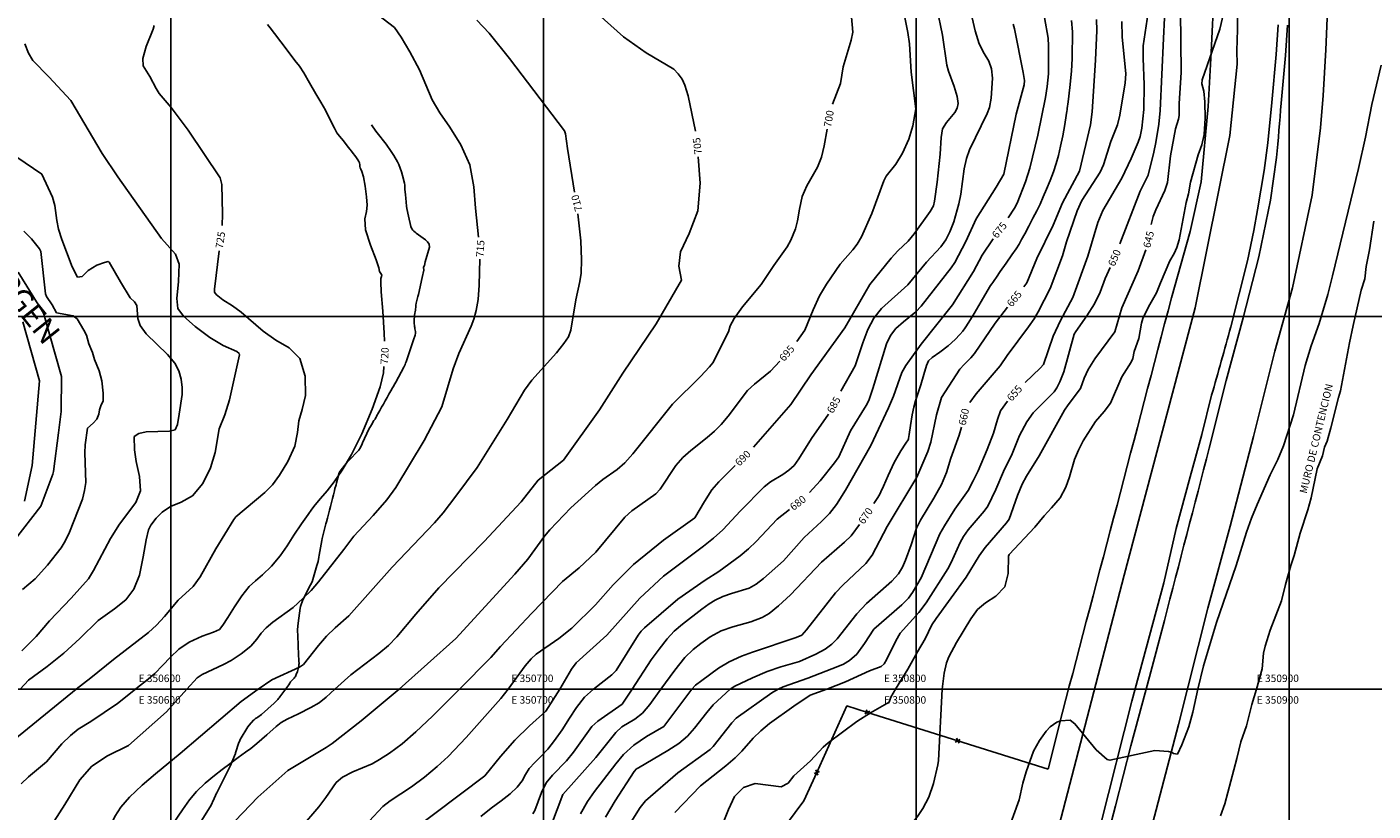
# Model space of a CAD drawing. Extents: x 350179 to 359015, y 6301996 to 6311066.
# Drawn here: x 350561 to 350923, y 6302667 to 6302878 of the extents above; entities that cross this region are included whole.
import ezdxf

# ---------------------------------------------------------------- set-up
doc = ezdxf.new("R2010")
doc.units = 0
doc.header["$LTSCALE"] = 25.4
doc.header["$MEASUREMENT"] = 0
doc.linetypes.add('LINEFONT---', pattern=[99.005, 99, -0.005])
doc.layers.get('0').update_dxf_attribs({"linetype": 'CONTINUOUS'})
for name, color, linetype in [('CAM-PAVI', 22, 'CONTINUOUS'), ('CERCO', 7, 'CONTINUOUS'), ('COOR-UTM', 255, 'CONTINUOUS'), ('CURVA-INDICE', 34, 'CONTINUOUS'), ('DIV-PREDIAL', 8, 'CONTINUOUS'), ('HUELLA', 7, 'CONTINUOUS'), ('TEXTO-CURVAS', 7, 'CONTINUOUS'), ('TEXTO_CALLES', 7, 'CONTINUOUS'), ('TEXTO_TOPONIMO', 1, 'CONTINUOUS')]:
    doc.layers.add(name, color=color, linetype=linetype)
doc.styles.add('ROMAN', font='romand.shx')
doc.styles.get("Standard").update_dxf_attribs({"font": 'ARIAL.TTF'})

# ---------------------------------------------------------------- blocks, each defined once
blk = doc.blocks.new('$FENCE')
at = {"color": 0}
for p, q in [((-0.5, 0), (0.5, 0)), ((0, 0.5), (0, -0.5))]:
    blk.add_line(p, q, dxfattribs=at)
blk.add_attdef('$FENCE-TAG', (0, 0), '', height=0.0333, dxfattribs=at)

msp = doc.modelspace()

# ---------------------------------------------------------------- linework, layer by layer
at = {"layer": 'CAM-PAVI'}
for points in [[(350879.23, 6303098.21), (350882.19, 6303079.94), (350886.05, 6303056.56), (350890.66, 6303029.25), (350895, 6303001.88), (350900.54, 6302968.19), (350904.95, 6302942.34), (350907.2, 6302927.23), (350908.26, 6302919.62), (350909.19, 6302910.35), (350909.77, 6302901.18, 0.001187), (350910.35, 6302882.21), (350909.85, 6302871.57), (350909.13, 6302859.35), (350908.43, 6302850.66), (350906.19, 6302832.58), (350900.97, 6302807.65), (350896.23, 6302790.72), (350890.44, 6302767.84), (350884.23, 6302743.74), (350878.24, 6302721.74), (350870.33, 6302690.55), (350859.4, 6302648.8)], [(350899.62, 6302878.18), (350899.02, 6302870.07), (350897.9, 6302857.24, -0.001705), (350896.69, 6302842.63), (350895.03, 6302831.18), (350891.88, 6302815.99), (350887.66, 6302799.61), (350883.11, 6302782.83), (350878.62, 6302764.65, 0.000905), (350866.56, 6302718.4), (350862.55, 6302703.28), (350857.54, 6302684.78), (350853.49, 6302668.7), (350840.19, 6302617.78)], [(350849.48, 6302663.81), (350857.87, 6302696.78), (350866.4, 6302728.55), (350869.75, 6302743.07), (350873.48, 6302757), (350876.63, 6302768.37), (350879.24, 6302778.85, 0.002633), (350884.38, 6302797.22), (350888.86, 6302814.91), (350890.53, 6302823.06), (350891.57, 6302828.6), (350893.34, 6302839.17), (350894.31, 6302846.65), (350895.4, 6302857.46), (350896.53, 6302870.28), (350897.13, 6302878.31)]]:
    msp.add_lwpolyline(points, format="xyb", dxfattribs=at)
for points in [[(350837.06, 6302658.67), (350855.74, 6302730.62), (350874.86, 6302802.37), (350884.09, 6302848.58), (350886.06, 6302867.7), (350885.96, 6302871.27), (350886.15, 6302877.06), (350886.16, 6302884.09)], [(350559.09, 6302811.89), (350565.6, 6302801.37), (350565.94, 6302800.62), (350570.71, 6302783.88), (350570.6, 6302774.52), (350569.9, 6302768.82), (350568.53, 6302758.38), (350568.36, 6302757.7), (350565.1, 6302749.12), (350550.87, 6302730.83)], [(350560.28, 6302798.57), (350564.79, 6302782.74), (350562.81, 6302760.03), (350560.72, 6302750.42)]]:
    msp.add_lwpolyline(points, dxfattribs=at)
at = {"layer": 'CERCO'}
msp.add_lwpolyline([(350762.89, 6302660.59), (350769.86, 6302670.06), (350773.28, 6302677.59), (350781.38, 6302695.48), (350786.88, 6302693.76), (350811.12, 6302686.16), (350835.35, 6302678.56)], dxfattribs=at)
at = {"layer": 'COOR-UTM', "linetype": 'Continuous'}
for points in [[(350600, 6303400, 0), (350600, 6302700, 0)], [(350700, 6303400, 0), (350700, 6302700, 0)], [(350800, 6303400, 0), (350800, 6302700, 0)], [(350900, 6303400, 0), (350900, 6302700, 0)], [(350200, 6302800, 0), (351200, 6302800, 0)], [(350600, 6302701.5, 0), (350600, 6302699.5, 0)], [(350700, 6302701.5, 0), (350700, 6302699.5, 0)], [(350800, 6302701.5, 0), (350800, 6302699.5, 0)], [(350900, 6302701.5, 0), (350900, 6302699.5, 0)], [(350200, 6302700, 0), (351200, 6302700, 0)], [(350200, 6302700, 0), (351200, 6302700, 0)], [(350600, 6302698.5, 0), (350600, 6302700.5, 0)], [(350600, 6302700, 0), (350600, 6302000, 0)], [(350700, 6302698.5, 0), (350700, 6302700.5, 0)], [(350700, 6302700, 0), (350700, 6302000, 0)], [(350800, 6302698.5, 0), (350800, 6302700.5, 0)], [(350800, 6302700, 0), (350800, 6302000, 0)], [(350900, 6302698.5, 0), (350900, 6302700.5, 0)], [(350900, 6302700, 0), (350900, 6302000, 0)]]:
    msp.add_polyline3d(points, dxfattribs=at)
at = {"layer": 'CURVA-INDICE', "linetype": 'LINEFONT---'}
for points in [[(350824.61, 6302826.44, 675), (350826.34, 6302829.06, 675), (350827.05, 6302830.45, 675), (350829.3, 6302836.12, 675), (350830.49, 6302839.82, 675), (350832.59, 6302848.64, 675), (350834.67, 6302858.79, 675), (350835.15, 6302861.75, 675), (350835.47, 6302865.16, 675), (350835.5, 6302872.61, 675), (350835.35, 6302874.65, 675), (350832.47, 6302890.95, 675)], [(350682.52, 6302821.26, 715), (350681.71, 6302829.09, 715), (350681.27, 6302834.82, 715), (350680.2, 6302840.66, 715), (350677.84, 6302846.09, 715), (350674.88, 6302850.8, 715), (350672.21, 6302854.65, 715), (350670.11, 6302858.14, 715), (350666.74, 6302866.2, 715), (350664.15, 6302871.05, 715), (350661.78, 6302875, 715), (350659.97, 6302877.57, 715), (350654.26, 6302881.91, 715)], [(350740.78, 6302849.7, 705), (350738.79, 6302859.2, 705), (350737.95, 6302862.07, 705), (350737.16, 6302863.7, 705), (350736.16, 6302865.13, 705), (350734.93, 6302866.36, 705), (350727.57, 6302870.77, 705), (350721.48, 6302875.08, 705), (350714.63, 6302881.12, 705)], [(350756.36, 6302764.94, 690), (350766.38, 6302776.42, 690), (350771.71, 6302784.33, 690), (350780.82, 6302797, 690), (350787.5, 6302808.57, 690), (350793.25, 6302815.67, 690), (350795.09, 6302817.64, 690), (350797.82, 6302820.25, 690), (350799.44, 6302822.18, 690), (350803.7, 6302828.21, 690), (350804.61, 6302829.73, 690), (350804.89, 6302830.96, 690), (350805.58, 6302836.05, 690), (350806.39, 6302843.52, 690), (350806.65, 6302848.08, 690), (350807.05, 6302850.32, 690), (350808.09, 6302852.08, 690), (350810.33, 6302854.76, 690), (350810.95, 6302855.94, 690), (350811.2, 6302857.18, 690), (350810.96, 6302859.02, 690), (350810.2, 6302861.73, 690), (350808.68, 6302865.81, 690), (350808.22, 6302867.49, 690), (350807.05, 6302875.52, 690), (350805.48, 6302882.85, 690)], [(350796.51, 6302882.5, 695), (350797.76, 6302876.18, 695), (350798.15, 6302873.18, 695), (350798.67, 6302865.58, 695), (350799.88, 6302855.69, 695), (350799.11, 6302851.21, 695), (350797.99, 6302847.63, 695), (350796.34, 6302843.84, 695), (350794.51, 6302840.92, 695), (350791.93, 6302837.64, 695), (350791.26, 6302836.43, 695), (350788.06, 6302827.62, 695), (350785.33, 6302821.4, 695), (350784.11, 6302819.41, 695), (350782.97, 6302817.9, 695), (350779.56, 6302814.03, 695), (350775.9, 6302808.69, 695), (350774.05, 6302805.59, 695), (350772.34, 6302801.82, 695), (350770.11, 6302796.32, 695), (350767.92, 6302793.3, 695)], [(350777.51, 6302856.95, 700), (350779.66, 6302862.49, 700), (350780.37, 6302866.99, 700), (350782.53, 6302874.15, 700), (350782.97, 6302876.29, 700), (350782.53, 6302881.43, 700)], [(350779.76, 6302779.94, 685), (350783.59, 6302786.8, 685), (350785.62, 6302792.96, 685), (350787.02, 6302796.52, 685), (350788.62, 6302799.52, 685), (350790.7, 6302802.12, 685), (350797.75, 6302808.47, 685), (350802.76, 6302814.6, 685), (350806.63, 6302818.69, 685), (350807.97, 6302820.53, 685), (350809.02, 6302822.69, 685), (350810.04, 6302825.43, 685), (350811.45, 6302830.24, 685), (350811.97, 6302832.83, 685), (350812.83, 6302839.67, 685), (350813.51, 6302842.44, 685), (350814.29, 6302844.69, 685), (350818.99, 6302854.48, 685), (350819.64, 6302856.12, 685), (350820.08, 6302858.57, 685), (350820.44, 6302863.95, 685), (350820.2, 6302866.43, 685), (350819.45, 6302868.53, 685), (350818.19, 6302870.6, 685), (350816.83, 6302873.21, 685), (350815.8, 6302876.65, 685), (350814.71, 6302881.32, 685)], [(350806.93, 6302700, 640), (350807.48, 6302704.28, 640), (350808.11, 6302707.03, 640), (350808.73, 6302708.67, 640), (350810.77, 6302712.54, 640), (350814.64, 6302718.88, 640), (350816.46, 6302721.34, 640), (350818.55, 6302723.17, 640), (350821.34, 6302724.95, 640), (350823.72, 6302727.43, 640), (350824.65, 6302730.99, 640), (350824.78, 6302735.72, 640), (350824.91, 6302736.11, 640), (350831.8, 6302743.42, 640), (350834.27, 6302746.53, 640), (350836.32, 6302748.62, 640), (350838.59, 6302751.3, 640), (350840.16, 6302754.18, 640), (350841.11, 6302756.93, 640), (350842.49, 6302761.64, 640), (350843.51, 6302764.12, 640), (350844.78, 6302766.61, 640), (350848.05, 6302771.78, 640), (350850.43, 6302774.49, 640), (350852.09, 6302776.74, 640), (350855.13, 6302783.77, 640), (350857.67, 6302787.7, 640), (350858.08, 6302788.73, 640), (350858.44, 6302790.6, 640), (350859.67, 6302794.11, 640), (350860.43, 6302798.24, 640), (350860.81, 6302799.42, 640), (350862.31, 6302802.59, 640), (350864.47, 6302806.34, 640), (350865.49, 6302809.06, 640), (350868.03, 6302814.97, 640), (350869.23, 6302816.89, 640), (350869.93, 6302818.5, 640), (350870.55, 6302820.61, 640), (350872.41, 6302830.55, 640), (350873.04, 6302832.94, 640), (350873.6, 6302836.09, 640), (350875.65, 6302843.41, 640), (350876.62, 6302846.03, 640), (350877.27, 6302848.86, 640), (350877.55, 6302853.2, 640), (350877.46, 6302857.62, 640), (350877.11, 6302860.43, 640), (350876.59, 6302862.48, 640), (350876.67, 6302863.53, 640), (350881.4, 6302877.14, 640), (350882.39, 6302881.31, 640)], [(350829.2, 6302782.29, 655), (350833.28, 6302786.13, 655), (350834.13, 6302787.14, 655), (350836.71, 6302794.69, 655), (350838.72, 6302798.94, 655), (350842.04, 6302805.11, 655), (350846, 6302816.21, 655), (350848.68, 6302825.24, 655), (350850.09, 6302828.42, 655), (350855.13, 6302837.09, 655), (350857.66, 6302842.38, 655), (350859.54, 6302846.76, 655), (350860.03, 6302848.3, 655), (350860.5, 6302850.54, 655), (350861.06, 6302855.58, 655), (350861.15, 6302862.21, 655), (350860.86, 6302869.31, 655), (350860.89, 6302872.67, 655), (350862.19, 6302881.57, 655)], [(350863.04, 6302824.66, 645), (350863.59, 6302826.81, 645), (350864.26, 6302828.61, 645), (350866.69, 6302833.83, 645), (350867.37, 6302835.99, 645), (350868.19, 6302843.16, 645), (350869.52, 6302850.37, 645), (350870.37, 6302852.97, 645), (350870.52, 6302853.95, 645), (350870.54, 6302857.16, 645), (350871.06, 6302865.48, 645), (350870.89, 6302882.04, 645)], [(350613.75, 6302824.38, 725), (350613.9, 6302827.44, 725), (350613.65, 6302835.41, 725), (350613.23, 6302837.22, 725), (350604.7, 6302850.01, 725), (350600.11, 6302856.06, 725), (350596.89, 6302859.84, 725), (350596.05, 6302861.15, 725), (350594.39, 6302864.43, 725), (350592.62, 6302867.26, 725), (350592.45, 6302869.21, 725), (350593.41, 6302872.44, 725), (350595.31, 6302877.14, 725), (350595.5, 6302878.06, 725)], [(350657.29, 6302793.34, 720), (350657.24, 6302795.57, 720), (350656.86, 6302801.42, 720), (350656.47, 6302806.58, 720), (350656.32, 6302809.24, 720), (350656.39, 6302810.2, 720), (350656.55, 6302810.71, 720), (350656.59, 6302811.12, 720), (350656.34, 6302811.54, 720), (350656.03, 6302812.1, 720), (350655.79, 6302813.05, 720), (350655.08, 6302815.24, 720), (350653.54, 6302819.14, 720), (350652.21, 6302823.29, 720), (350652.05, 6302826.19, 720), (350652.47, 6302828.15, 720), (350652.66, 6302829.92, 720), (350652.53, 6302832.1, 720), (350652.16, 6302834.94, 720), (350651.7, 6302837.52, 720), (350651.27, 6302838.95, 720), (350650.95, 6302839.55, 720), (350650.78, 6302839.89, 720), (350650.72, 6302840.23, 720), (350650.69, 6302840.7, 720), (350650.62, 6302841.2, 720), (350650.45, 6302841.62, 720), (350650.18, 6302842.04, 720), (350649.81, 6302842.57, 720), (350649.38, 6302843.17, 720), (350648.93, 6302843.77, 720), (350648.5, 6302844.34, 720), (350648.04, 6302844.91, 720), (350647.35, 6302845.78, 720), (350646.29, 6302847.1, 720), (350645.25, 6302848.39, 720), (350644.58, 6302849.3, 720), (350643.89, 6302850.55, 720), (350642.78, 6302852.8, 720), (350641.47, 6302855.36, 720), (350640.26, 6302857.51, 720), (350638.91, 6302859.79, 720), (350637.25, 6302862.71, 720), (350635.68, 6302865.42, 720), (350634.52, 6302867.15, 720), (350633.28, 6302868.74, 720), (350631.47, 6302871.09, 720), (350629.48, 6302873.72, 720), (350627.84, 6302875.93, 720), (350626.66, 6302877.49, 720), (350625.92, 6302878.36, 720)], [(350708.33, 6302833.35, 710), (350706.4, 6302845.07, 710), (350705.92, 6302849.04, 710), (350705.63, 6302849.84, 710), (350690.86, 6302869.24, 710), (350685.45, 6302876.01, 710), (350682.13, 6302879.5, 710)], [(350771.32, 6302752.75, 680), (350774.25, 6302755.93, 680), (350778.05, 6302760.71, 680), (350779.18, 6302762.38, 680), (350782.35, 6302769.34, 680), (350786.6, 6302776.09, 680), (350787.23, 6302777.46, 680), (350788.35, 6302780.66, 680), (350792, 6302792.63, 680), (350793.06, 6302794.9, 680), (350794.51, 6302796.75, 680), (350796.57, 6302798.61, 680), (350799.89, 6302801.27, 680), (350801.28, 6302802.77, 680), (350809.39, 6302813.03, 680), (350810.32, 6302814.46, 680), (350813.32, 6302820.15, 680), (350816.09, 6302826.24, 680), (350821.46, 6302834.68, 680), (350823.51, 6302838.21, 680), (350826.84, 6302854.32, 680), (350828.98, 6302862.17, 680), (350829.02, 6302863.33, 680), (350828.64, 6302865.5, 680), (350826.35, 6302877.22, 680), (350825.96, 6302878.41, 680)], [(350788.64, 6302749.8, 670), (350789.53, 6302751.18, 670), (350790.09, 6302752.12, 670), (350790.53, 6302752.92, 670), (350791.22, 6302754.47, 670), (350792.46, 6302757.37, 670), (350794.1, 6302760.85, 670), (350795.85, 6302763.92, 670), (350797.21, 6302766.02, 670), (350797.79, 6302766.91, 670), (350797.89, 6302767.08, 670), (350797.93, 6302767.27, 670), (350798.09, 6302768.33, 670), (350798.45, 6302770.77, 670), (350798.91, 6302773.58, 670), (350799.34, 6302775.68, 670), (350799.82, 6302777.39, 670), (350800.45, 6302779.28, 670), (350801.21, 6302781.63, 670), (350802.04, 6302784.46, 670), (350802.74, 6302786.87, 670), (350803.29, 6302788.14, 670), (350804.3, 6302789.03, 670), (350806.29, 6302790.39, 670), (350808.6, 6302792.11, 670), (350810.47, 6302793.82, 670), (350811.73, 6302795.19, 670), (350812.47, 6302796.08, 670), (350813.11, 6302796.98, 670), (350814.08, 6302798.47, 670), (350815.53, 6302800.83, 670), (350817.37, 6302804.01, 670), (350819.02, 6302806.84, 670), (350819.91, 6302808.28, 670), (350820.3, 6302808.8, 670), (350820.56, 6302809.13, 670), (350820.9, 6302809.63, 670), (350821.49, 6302810.54, 670), (350822.53, 6302812.1, 670), (350824.09, 6302814.34, 670), (350825.68, 6302816.59, 670), (350826.8, 6302818.2, 670), (350827.57, 6302819.4, 670), (350828.27, 6302820.64, 670), (350829.1, 6302822.2, 670), (350830.16, 6302824.23, 670), (350831.3, 6302826.39, 670), (350832.33, 6302828.35, 670), (350833.25, 6302830.18, 670), (350834.07, 6302832.07, 670), (350834.94, 6302834.14, 670), (350835.92, 6302836.46, 670), (350836.85, 6302838.81, 670), (350837.55, 6302841.02, 670), (350838.13, 6302843.24, 670), (350838.73, 6302845.69, 670), (350839.32, 6302848.48, 670), (350839.85, 6302851.52, 670), (350840.23, 6302853.96, 670), (350840.41, 6302855.09, 670), (350840.45, 6302855.43, 670), (350840.5, 6302855.85, 670), (350840.72, 6302857.59, 670), (350841.19, 6302861.42, 670), (350841.64, 6302865.85, 670), (350841.81, 6302869.27, 670), (350841.84, 6302871.8, 670), (350841.91, 6302874, 670), (350841.9, 6302876.42, 670), (350841.67, 6302879.41, 670)], [(350814.37, 6302776.93, 660), (350816.07, 6302779.22, 660), (350822.49, 6302786.75, 660), (350824.36, 6302789.5, 660), (350830.1, 6302797.2, 660), (350831.62, 6302799.41, 660), (350832.71, 6302801.28, 660), (350835.88, 6302807.47, 660), (350839.23, 6302816.32, 660), (350840.34, 6302820.05, 660), (350843.21, 6302828.33, 660), (350844.45, 6302831.14, 660), (350849.32, 6302838.77, 660), (350850.21, 6302840.66, 660), (350852.19, 6302846.95, 660), (350853.97, 6302851.46, 660), (350854.61, 6302854.01, 660), (350856.02, 6302862.68, 660), (350856.26, 6302865.11, 660), (350855.26, 6302875.09, 660), (350855.14, 6302879.14, 660)], [(350828.88, 6302807.98, 665), (350829.62, 6302809.03, 665), (350832.36, 6302815.57, 665), (350836.71, 6302824.52, 665), (350839.24, 6302830.5, 665), (350843.83, 6302839.04, 665), (350846.78, 6302851.43, 665), (350847.16, 6302854.9, 665), (350848.11, 6302868.82, 665), (350848.48, 6302876.77, 665), (350848.35, 6302879.7, 665)], [(350854.62, 6302819.5, 650), (350860.09, 6302833.61, 650), (350862.18, 6302837.94, 650), (350863.77, 6302844.08, 650), (350864.28, 6302846.7, 650), (350865.06, 6302851.61, 650), (350865.42, 6302855.24, 650), (350866.37, 6302874.58, 650), (350866.57, 6302880.12, 650)], [(350559.58, 6302700, 730), (350561.85, 6302702.37, 730), (350566.86, 6302706.1, 730), (350571.27, 6302709.65, 730), (350575.55, 6302713.55, 730), (350580.52, 6302718.41, 730), (350584.87, 6302721.53, 730), (350587.89, 6302723.98, 730), (350590.11, 6302726.8, 730), (350591.58, 6302730.55, 730), (350592.61, 6302735.51, 730), (350593.38, 6302740.09, 730), (350594.04, 6302742.74, 730), (350594.61, 6302744.01, 730), (350596.05, 6302745.92, 730), (350597.64, 6302747.5, 730), (350599.93, 6302749.05, 730), (350602.77, 6302750.16, 730), (350605.79, 6302751.89, 730), (350608.56, 6302755.19, 730), (350610.67, 6302759.4, 730), (350611.87, 6302763.47, 730), (350612.97, 6302769.82, 730), (350614.47, 6302773.64, 730), (350615.77, 6302777.65, 730), (350618.46, 6302789.71, 730), (350618.31, 6302790.09, 730), (350617.74, 6302790.57, 730), (350614.06, 6302792.25, 730), (350610.45, 6302794.33, 730), (350606.54, 6302797.28, 730), (350603.39, 6302800.11, 730), (350601.86, 6302802.13, 730), (350601.65, 6302804.81, 730), (350602.1, 6302809.41, 730), (350602.23, 6302814.03, 730), (350601.26, 6302816.75, 730), (350597.46, 6302820.95, 730), (350585.82, 6302837.49, 730), (350581.61, 6302843.75, 730), (350573.15, 6302858, 730), (350567.31, 6302864.32, 730), (350562.95, 6302868.66, 730), (350561.78, 6302870.68, 730), (350560.87, 6302873.15, 730)], [(350661.26, 6302700, 700), (350676.43, 6302713.58, 700), (350692.33, 6302730.83, 700), (350695.75, 6302734.84, 700), (350700.3, 6302741.04, 700), (350701.73, 6302742.72, 700), (350707.33, 6302748.64, 700), (350713.97, 6302754.61, 700), (350715.93, 6302756.22, 700), (350719.74, 6302758.93, 700), (350721.82, 6302760.69, 700), (350723.98, 6302763.16, 700), (350734.64, 6302776.48, 700), (350742.13, 6302783.94, 700), (350744.54, 6302786.47, 700), (350745.42, 6302787.58, 700), (350749.62, 6302795.89, 700), (350750.08, 6302797.51, 700), (350751.13, 6302799.48, 700), (350753.39, 6302802.59, 700), (350758.43, 6302808.57, 700), (350761.75, 6302813.67, 700), (350765.32, 6302818.66, 700), (350766.33, 6302820.47, 700), (350767.6, 6302823.51, 700), (350768.17, 6302825.65, 700), (350768.67, 6302828.77, 700), (350769.4, 6302832.16, 700), (350770.64, 6302835.09, 700), (350773.51, 6302840.11, 700), (350774.61, 6302842.76, 700), (350775.32, 6302845.76, 700), (350776.05, 6302850.25, 700)], [(350560, 6302710.28, 735), (350563.87, 6302714.16, 735), (350567.49, 6302718.37, 735), (350573.28, 6302724.42, 735), (350577.95, 6302729.63, 735), (350579.27, 6302731.84, 735), (350583.81, 6302740.45, 735), (350586.22, 6302744.3, 735), (350590.66, 6302750.09, 735), (350591.87, 6302753.17, 735), (350591.59, 6302757.1, 735), (350590.72, 6302761.1, 735), (350590.23, 6302764.25, 735), (350590.16, 6302767.8, 735), (350591.39, 6302768.62, 735), (350593.36, 6302769.06, 735), (350599.61, 6302769.2, 735), (350601.15, 6302769.61, 735), (350601.76, 6302771.02, 735), (350602.28, 6302773.76, 735), (350603.05, 6302779.04, 735), (350603.09, 6302780.97, 735), (350602.82, 6302783.14, 735), (350602.18, 6302785.4, 735), (350601.04, 6302787.52, 735), (350599.08, 6302789.83, 735), (350593.39, 6302795.35, 735), (350591.76, 6302797.54, 735), (350591.13, 6302799.42, 735), (350590.91, 6302802.91, 735), (350590.27, 6302803.96, 735), (350589.1, 6302805.03, 735), (350586.47, 6302809.29, 735), (350583.49, 6302814.6, 735), (350583.21, 6302814.77, 735), (350582.25, 6302814.53, 735), (350580.13, 6302813.75, 735), (350577.79, 6302812.37, 735), (350576.21, 6302810.73, 735), (350574.97, 6302810.58, 735), (350573.51, 6302813.3, 735), (350570.77, 6302820.69, 735), (350569.91, 6302823.41, 735), (350569.4, 6302825.76, 735), (350568.84, 6302829.78, 735), (350568.23, 6302831.98, 735), (350565.4, 6302838.17, 735), (350556.46, 6302844.31, 735)], [(350644.05, 6302700, 705), (350648.26, 6302703.87, 705), (350655.8, 6302709.55, 705), (350658.36, 6302711.7, 705), (350660.63, 6302713.99, 705), (350665.76, 6302720.15, 705), (350671.87, 6302727.14, 705), (350684.09, 6302739.58, 705), (350694.01, 6302750.28, 705), (350698.56, 6302756.04, 705), (350705.33, 6302761.42, 705), (350715.02, 6302774.92, 705), (350721.23, 6302784.77, 705), (350730.24, 6302798.07, 705), (350736.99, 6302809.77, 705), (350736.26, 6302813.54, 705), (350736.72, 6302817.39, 705), (350739.05, 6302822.23, 705), (350741.41, 6302828.38, 705), (350741.98, 6302835.79, 705), (350741.5, 6302842.87, 705)], [(350623.48, 6302700, 710), (350627.11, 6302702.45, 710), (350634.52, 6302705.89, 710), (350635.64, 6302706.6, 710), (350639.6, 6302711.7, 710), (350641.81, 6302714.21, 710), (350644.1, 6302716.48, 710), (350647.79, 6302719.69, 710), (350659.36, 6302732.74, 710), (350670.72, 6302744.59, 710), (350673.03, 6302747.33, 710), (350676.48, 6302751.78, 710), (350682.18, 6302759.46, 710), (350690.21, 6302772.4, 710), (350694.88, 6302780.21, 710), (350696.85, 6302782.92, 710), (350703.44, 6302790.28, 710), (350705.46, 6302792.74, 710), (350706.7, 6302794.58, 710), (350707.36, 6302796.32, 710), (350708.64, 6302804.44, 710), (350709.7, 6302809.35, 710), (350710.07, 6302811.67, 710), (350710.21, 6302815.23, 710), (350709.99, 6302820.31, 710), (350709.18, 6302827.52, 710)], [(350560.23, 6302726.73, 740), (350563.57, 6302729.63, 740), (350566.89, 6302733.26, 740), (350570.58, 6302737.9, 740), (350571.68, 6302739.68, 740), (350572.8, 6302742.1, 740), (350576.3, 6302750.95, 740), (350576.85, 6302753.34, 740), (350577.18, 6302755.47, 740), (350576.96, 6302763.37, 740), (350577.03, 6302765.56, 740), (350577.61, 6302770.05, 740), (350579.13, 6302771.33, 740), (350580.18, 6302772.47, 740), (350580.67, 6302773.75, 740), (350580.9, 6302774.99, 740), (350581.26, 6302776.06, 740), (350581.89, 6302777.37, 740), (350581.89, 6302779.4, 740), (350581.49, 6302782.7, 740), (350580.81, 6302785.46, 740), (350579.5, 6302788.45, 740), (350579, 6302790.34, 740), (350578.03, 6302792.63, 740), (350577.35, 6302794.99, 740), (350576.68, 6302796.37, 740), (350574.85, 6302799.38, 740), (350573.84, 6302800.15, 740), (350569.37, 6302801.01, 740), (350568.19, 6302803.16, 740), (350566.66, 6302805.4, 740), (350566.36, 6302806.04, 740), (350565.09, 6302817.45, 740), (350564.81, 6302818.12, 740), (350562.65, 6302820.8, 740), (350560.58, 6302822.94, 740)], [(350723.74, 6302700, 675), (350728.91, 6302707.83, 675), (350731, 6302710.76, 675), (350733.13, 6302713.47, 675), (350735.09, 6302715.53, 675), (350737.26, 6302717.39, 675), (350742.51, 6302721.49, 675), (350744.4, 6302722.86, 675), (350746.08, 6302723.85, 675), (350748.12, 6302724.82, 675), (350750.46, 6302725.68, 675), (350755.14, 6302727.07, 675), (350757.04, 6302728.14, 675), (350759.02, 6302729.71, 675), (350764.38, 6302734.45, 675), (350769.91, 6302740.71, 675), (350774.61, 6302744.97, 675), (350776.69, 6302747.11, 675), (350778.59, 6302749.59, 675), (350781.03, 6302753.38, 675), (350787.84, 6302765.39, 675), (350792.56, 6302775.5, 675), (350793.86, 6302778.65, 675), (350796.14, 6302784.96, 675), (350797.19, 6302786.81, 675), (350801.34, 6302792.6, 675), (350809.74, 6302803.15, 675), (350815.36, 6302812.12, 675), (350817.67, 6302816.45, 675), (350820.59, 6302820.87, 675)], [(350574.65, 6302700, 725), (350578.57, 6302703, 725), (350584.62, 6302707.91, 725), (350594.05, 6302715.17, 725), (350596.12, 6302717.15, 725), (350598.33, 6302719.53, 725), (350601.93, 6302723.87, 725), (350606, 6302727.58, 725), (350607.87, 6302730.12, 725), (350612.08, 6302737.66, 725), (350616.89, 6302745.56, 725), (350617.43, 6302746.23, 725), (350625.23, 6302752.75, 725), (350627.28, 6302754.86, 725), (350629.16, 6302757.39, 725), (350631.41, 6302761.08, 725), (350633.26, 6302765.2, 725), (350633.96, 6302768.87, 725), (350634.33, 6302772.04, 725), (350635.24, 6302775.04, 725), (350636.11, 6302778.83, 725), (350636.07, 6302783.97, 725), (350634.66, 6302788.76, 725), (350631.74, 6302791.61, 725), (350628.15, 6302793.61, 725), (350624.77, 6302796.1, 725), (350618.84, 6302801.18, 725), (350616.55, 6302802.86, 725), (350614, 6302804.43, 725), (350612.15, 6302805.94, 725), (350611.75, 6302806.49, 725), (350611.72, 6302807.34, 725), (350612.98, 6302817.66, 725)], [(350794.45, 6302700, 645), (350797.71, 6302705.34, 645), (350800.29, 6302710.05, 645), (350802.35, 6302713.48, 645), (350804.19, 6302717.27, 645), (350805.31, 6302718.97, 645), (350813.35, 6302730.08, 645), (350816.83, 6302735.77, 645), (350818.49, 6302738, 645), (350824.2, 6302744.59, 645), (350824.91, 6302745.63, 645), (350827.16, 6302751.95, 645), (350828.45, 6302755, 645), (350829.53, 6302757.17, 645), (350832.94, 6302762.59, 645), (350839.81, 6302774.88, 645), (350840.72, 6302776.27, 645), (350844.1, 6302780.67, 645), (350845.07, 6302783.42, 645), (350846.14, 6302785.78, 645), (350847.95, 6302788.66, 645), (350853.24, 6302795.9, 645), (350855.12, 6302802.3, 645), (350859.51, 6302812.25, 645), (350861.58, 6302817.92, 645)], [(350604.3, 6302700, 715), (350607.1, 6302703.01, 715), (350608.41, 6302703.91, 715), (350614.14, 6302706.58, 715), (350616.17, 6302707.68, 715), (350618.88, 6302709.44, 715), (350621.46, 6302711.51, 715), (350623.12, 6302713.42, 715), (350624.27, 6302715.05, 715), (350625.58, 6302716.46, 715), (350627.4, 6302717.96, 715), (350632.85, 6302721.93, 715), (350635.46, 6302724.33, 715), (350637.62, 6302726.48, 715), (350639.59, 6302728.75, 715), (350646.46, 6302737.45, 715), (350649.14, 6302741.08, 715), (350654.27, 6302746.59, 715), (350657.95, 6302750.78, 715), (350660.38, 6302754.08, 715), (350668, 6302766.75, 715), (350672.69, 6302775.77, 715), (350675.78, 6302785.97, 715), (350677.31, 6302790.03, 715), (350680.58, 6302797.39, 715), (350681.31, 6302799.3, 715), (350681.93, 6302801.58, 715), (350682.43, 6302804.52, 715), (350682.77, 6302808.41, 715), (350682.87, 6302815.37, 715)], [(350775.96, 6302700, 650), (350781.05, 6302701.95, 650), (350787.41, 6302704.92, 650), (350790.54, 6302706.03, 650), (350791.38, 6302706.76, 650), (350792.04, 6302707.82, 650), (350794.49, 6302712.96, 650), (350795.68, 6302715.02, 650), (350800.66, 6302720.57, 650), (350802.61, 6302723.18, 650), (350808.45, 6302732.29, 650), (350809.37, 6302733.99, 650), (350811.79, 6302739.32, 650), (350812.71, 6302740.97, 650), (350813.92, 6302742.71, 650), (350818.18, 6302747.76, 650), (350819.16, 6302749.12, 650), (350821.39, 6302753.56, 650), (350823.44, 6302758.38, 650), (350825.69, 6302763.16, 650), (350827.72, 6302768.08, 650), (350829.66, 6302771.69, 650), (350831.4, 6302774.13, 650), (350836.96, 6302779.8, 650), (350837.72, 6302780.86, 650), (350838.55, 6302782.44, 650), (350839.57, 6302785.11, 650), (350842.39, 6302795.22, 650), (350842.79, 6302796, 650), (350845.76, 6302800.18, 650), (350847.84, 6302803.44, 650), (350849.3, 6302806.52, 650), (350850.64, 6302810.17, 650), (350852.01, 6302813.11, 650)], [(350739.78, 6302700, 665), (350740.81, 6302701.04, 665), (350742.43, 6302702.28, 665), (350746.91, 6302705.58, 665), (350749.77, 6302707.35, 665), (350753.11, 6302708.85, 665), (350756.06, 6302709.95, 665), (350767.77, 6302713.88, 665), (350769.26, 6302714.52, 665), (350770.53, 6302715.9, 665), (350778.35, 6302725.86, 665), (350780.28, 6302727.94, 665), (350786.45, 6302733.67, 665), (350788.15, 6302735.95, 665), (350792.22, 6302743.64, 665), (350800.11, 6302756.87, 665), (350803.11, 6302763.8, 665), (350803.88, 6302766.27, 665), (350805.42, 6302773.63, 665), (350806.79, 6302778.29, 665), (350811.71, 6302785.88, 665), (350812.81, 6302787.16, 665), (350814.67, 6302788.91, 665), (350815.64, 6302790.08, 665), (350821.19, 6302798.25, 665), (350824.48, 6302802.54, 665)], [(350763.38, 6302787.97, 695), (350760.92, 6302785.36, 695), (350756.58, 6302781.86, 695), (350754.7, 6302780.12, 695), (350749.49, 6302773.24, 695), (350747.64, 6302771.02, 695), (350745.89, 6302769.23, 695), (350743.91, 6302767.52, 695), (350739.51, 6302764.08, 695), (350737.39, 6302762.18, 695), (350735.51, 6302759.98, 695), (350731.33, 6302753.69, 695), (350730.15, 6302752.42, 695), (350723.72, 6302747.86, 695), (350721.84, 6302746.13, 695), (350714.06, 6302736.78, 695), (350709.54, 6302732.51, 695), (350705.1, 6302728.87, 695), (350696.89, 6302720.4, 695), (350688.46, 6302711.44, 695), (350685.84, 6302708.46, 695), (350677.46, 6302700, 695)], [(350590.52, 6302700, 720), (350591.07, 6302700.44, 720), (350593.45, 6302702.3, 720), (350595.7, 6302704.23, 720), (350597.81, 6302706.38, 720), (350599.89, 6302708.6, 720), (350602.11, 6302710.7, 720), (350604.9, 6302712.59, 720), (350608.4, 6302714.18, 720), (350611.46, 6302715.33, 720), (350613.03, 6302716.04, 720), (350613.96, 6302717.12, 720), (350615.29, 6302719.26, 720), (350617.08, 6302722.12, 720), (350619.08, 6302725.07, 720), (350621.03, 6302727.51, 720), (350622.76, 6302729.1, 720), (350624.64, 6302730.66, 720), (350626.99, 6302732.97, 720), (350629.32, 6302735.73, 720), (350631.21, 6302738.49, 720), (350633, 6302741.35, 720), (350635.05, 6302744.37, 720), (350636.83, 6302746.86, 720), (350637.86, 6302748.31, 720), (350638.75, 6302749.45, 720), (350640.18, 6302751.12, 720), (350641.98, 6302753.23, 720), (350643.87, 6302755.63, 720), (350645.97, 6302758.72, 720), (350648.45, 6302762.96, 720), (350651.21, 6302768.53, 720), (350654, 6302775.14, 720), (350656.13, 6302781.08, 720), (350657.06, 6302784.89, 720), (350657.18, 6302786.58, 720)], [(350762.96, 6302700, 655), (350764.27, 6302700.6, 655), (350770.9, 6302702.93, 655), (350778.95, 6302706.1, 655), (350780.48, 6302706.74, 655), (350782.13, 6302707.66, 655), (350784.04, 6302709.41, 655), (350786.11, 6302712.21, 655), (350788.63, 6302716.07, 655), (350796.12, 6302722.66, 655), (350797.94, 6302724.44, 655), (350799.02, 6302725.89, 655), (350801.29, 6302729.9, 655), (350806.33, 6302741.67, 655), (350807.54, 6302743.85, 655), (350810.31, 6302748.26, 655), (350813.88, 6302753.3, 655), (350815.3, 6302755.93, 655), (350816.6, 6302758.6, 655), (350819.03, 6302764.35, 655), (350820.69, 6302768.73, 655), (350821.75, 6302772.36, 655), (350822.64, 6302774.68, 655), (350824.45, 6302777.27, 655)], [(350704.34, 6302700, 685), (350707.52, 6302705.35, 685), (350708.72, 6302707.06, 685), (350716.95, 6302714.51, 685), (350725.79, 6302724.38, 685), (350732.2, 6302730.32, 685), (350742.96, 6302738.34, 685), (350745.6, 6302740.51, 685), (350748.06, 6302742.73, 685), (350752.81, 6302747.88, 685), (350759.2, 6302754.3, 685), (350760.93, 6302755.63, 685), (350764.19, 6302757.58, 685), (350765.85, 6302758.73, 685), (350767.21, 6302760.04, 685), (350768.53, 6302761.83, 685), (350771.93, 6302767.25, 685), (350776.46, 6302773.76, 685)], [(350750.11, 6302700, 660), (350751.36, 6302700.82, 660), (350756.03, 6302703.04, 660), (350759.98, 6302704.74, 660), (350763.69, 6302706, 660), (350768.69, 6302707.45, 660), (350773.05, 6302709.34, 660), (350775.52, 6302710.7, 660), (350777.38, 6302712.08, 660), (350778.78, 6302713.53, 660), (350784.09, 6302720.2, 660), (350786.67, 6302723, 660), (350793.44, 6302728.94, 660), (350795.2, 6302730.92, 660), (350796.34, 6302732.75, 660), (350797.13, 6302734.57, 660), (350798.63, 6302738.69, 660), (350800.05, 6302743.18, 660), (350801.1, 6302745.34, 660), (350804.72, 6302751.25, 660), (350806.73, 6302754.89, 660), (350808.07, 6302758.12, 660), (350809.28, 6302762.01, 660), (350811.55, 6302768.13, 660), (350812.11, 6302770.26, 660)], [(350690.47, 6302700, 690), (350695.08, 6302706.22, 690), (350696.69, 6302708.16, 690), (350698.04, 6302709.34, 690), (350704.12, 6302713.61, 690), (350707.59, 6302716.34, 690), (350713.93, 6302722.63, 690), (350718.65, 6302727.96, 690), (350724.13, 6302733.44, 690), (350732.15, 6302740.01, 690), (350740.61, 6302745.98, 690), (350743.15, 6302750.38, 690), (350745.17, 6302753.52, 690), (350747.04, 6302755.66, 690), (350751.43, 6302759.97, 690)], [(350713.41, 6302700, 680), (350718.3, 6302703.83, 680), (350719.45, 6302704.97, 680), (350725.42, 6302714.46, 680), (350726.23, 6302715.59, 680), (350727.05, 6302716.42, 680), (350736.04, 6302724.17, 680), (350743.36, 6302729.25, 680), (350747.01, 6302731.53, 680), (350752.74, 6302735.73, 680), (350755.01, 6302737.67, 680), (350757.02, 6302739.64, 680), (350762.66, 6302745.58, 680), (350765.97, 6302748.22, 680)], [(350731.48, 6302700, 670), (350735.18, 6302705.05, 670), (350737.89, 6302708.46, 670), (350740.11, 6302710.64, 670), (350742.2, 6302712.22, 670), (350744.7, 6302713.99, 670), (350747.62, 6302715.65, 670), (350750.75, 6302716.75, 670), (350755.64, 6302718.08, 670), (350758.65, 6302719.18, 670), (350760.51, 6302720.31, 670), (350763.01, 6302722.34, 670), (350766.22, 6302725.27, 670), (350774.56, 6302734.04, 670), (350780.7, 6302739.4, 670), (350782.54, 6302741.18, 670), (350784.77, 6302744.14, 670)], [(350519.75, 6302624.77, 725), (350521.05, 6302628.3, 725), (350522.86, 6302632.05, 725), (350525.35, 6302636.69, 725), (350528.89, 6302644.86, 725), (350530.78, 6302649.38, 725), (350533.75, 6302657.34, 725), (350535.49, 6302661.52, 725), (350536.24, 6302663.03, 725), (350537.8, 6302665.57, 725), (350539, 6302667.1, 725), (350544.84, 6302673.69, 725), (350547.87, 6302677.57, 725), (350549.58, 6302679.46, 725), (350552.19, 6302681.76, 725), (350574.65, 6302700, 725)], [(350540.16, 6302588.18, 715), (350540.81, 6302592.24, 715), (350541.48, 6302599.21, 715), (350541.9, 6302612.21, 715), (350542.59, 6302614.57, 715), (350547.81, 6302626.85, 715), (350553.75, 6302636.3, 715), (350555.01, 6302638.52, 715), (350556.71, 6302642.71, 715), (350558.27, 6302646, 715), (350560.25, 6302649.42, 715), (350562.8, 6302653.39, 715), (350567.25, 6302662.32, 715), (350571.61, 6302669.03, 715), (350575.6, 6302675.64, 715), (350578.81, 6302679.31, 715), (350583.01, 6302682.09, 715), (350588.69, 6302684.85, 715), (350598.83, 6302693.91, 715), (350604.31, 6302700, 715)], [(350559.84, 6302674.59, 720), (350561.78, 6302676.49, 720), (350566.62, 6302680.45, 720), (350570.77, 6302685.29, 720), (350573.07, 6302687.54, 720), (350575.18, 6302689.22, 720), (350578.56, 6302691.31, 720), (350585.72, 6302696.15, 720), (350590.52, 6302700, 720)], [(350567.47, 6302632.37, 710), (350576.41, 6302649.69, 710), (350581.58, 6302658.93, 710), (350585, 6302665.85, 710), (350586.58, 6302668.31, 710), (350588.9, 6302671, 710), (350592.31, 6302674.22, 710), (350595.87, 6302677.31, 710), (350602.51, 6302682.75, 710), (350618.84, 6302696.71, 710), (350623.48, 6302700, 710)], [(350583.36, 6302586.52, 700), (350585.46, 6302593.58, 700), (350585.9, 6302595.35, 700), (350586.07, 6302596.8, 700), (350589.25, 6302599.35, 700), (350591.25, 6302601.43, 700), (350592.76, 6302603.67, 700), (350593.87, 6302606.06, 700), (350594.78, 6302608.64, 700), (350595.45, 6302611.13, 700), (350596.15, 6302615.58, 700), (350596.71, 6302618.2, 700), (350600.4, 6302631.67, 700), (350604.16, 6302640.23, 700), (350610.27, 6302651.59, 700), (350612.03, 6302655.21, 700), (350615.22, 6302662.53, 700), (350623.33, 6302670.99, 700), (350631.42, 6302678.12, 700), (350641.7, 6302684.3, 700), (350643.25, 6302685.37, 700), (350651.09, 6302691.48, 700), (350661.26, 6302700, 700)], [(350600.64, 6302663.98, 705), (350603.11, 6302667.58, 705), (350605.04, 6302670.32, 705), (350606.91, 6302672.54, 705), (350609.26, 6302674.75, 705), (350611.7, 6302676.79, 705), (350613.79, 6302678.45, 705), (350615.83, 6302679.98, 705), (350618.09, 6302681.64, 705), (350620.08, 6302683.09, 705), (350621.43, 6302684.1, 705), (350623.06, 6302685.45, 705), (350625.73, 6302687.77, 705), (350628.28, 6302689.98, 705), (350629.64, 6302691.08, 705), (350631.19, 6302691.9, 705), (350634.25, 6302693.41, 705), (350637.56, 6302695.07, 705), (350639.76, 6302696.34, 705), (350641.65, 6302697.82, 705), (350644.05, 6302700, 705)], [(350618.68, 6302638.56, 695), (350620.93, 6302640.77, 695), (350624.15, 6302643.11, 695), (350626.68, 6302645.54, 695), (350627.18, 6302648.01, 695), (350626.72, 6302650.09, 695), (350626.65, 6302651.39, 695), (350628.54, 6302656.01, 695), (350629.92, 6302658.39, 695), (350631.8, 6302660.23, 695), (350633.61, 6302661.57, 695), (350634.83, 6302662.68, 695), (350639.69, 6302668.43, 695), (350641.59, 6302670.92, 695), (350644.34, 6302674.9, 695), (350646.02, 6302676.37, 695), (350648.84, 6302677.76, 695), (350653.98, 6302679.97, 695), (350655.99, 6302681.12, 695), (350658.7, 6302682.85, 695), (350662.07, 6302685.36, 695), (350665.7, 6302688.53, 695), (350670.2, 6302692.75, 695), (350677.46, 6302700, 695)], [(350649.51, 6302660.66, 690), (350656.89, 6302668.47, 690), (350658.83, 6302670, 690), (350664.56, 6302673.79, 690), (350668.05, 6302676.37, 690), (350671.47, 6302679.2, 690), (350674.44, 6302681.95, 690), (350679.27, 6302687.03, 690), (350688.5, 6302697.52, 690), (350690.47, 6302700, 690)], [(350663.92, 6302661.41, 685), (350684.24, 6302676.72, 685), (350688.43, 6302681.96, 685), (350692.26, 6302686.3, 685), (350696.24, 6302690.15, 685), (350700.65, 6302694.05, 685), (350704.34, 6302700, 685)], [(350683.18, 6302665.79, 680), (350685.94, 6302668.04, 680), (350688.66, 6302670.04, 680), (350691.07, 6302671.88, 680), (350692.94, 6302673.67, 680), (350694.27, 6302675.4, 680), (350695.17, 6302677.05, 680), (350696.16, 6302678.67, 680), (350697.65, 6302680.34, 680), (350699.42, 6302682.06, 680), (350701.17, 6302683.91, 680), (350702.98, 6302686.19, 680), (350704.98, 6302689.08, 680), (350706.96, 6302692.2, 680), (350708.8, 6302695.11, 680), (350711.03, 6302697.87, 680), (350713.41, 6302700, 680)], [(350697.09, 6302666.49, 675), (350697.68, 6302667.45, 675), (350699.47, 6302672.3, 675), (350700.73, 6302674.81, 675), (350702.41, 6302676.91, 675), (350706.13, 6302680.76, 675), (350708.02, 6302683.12, 675), (350712.92, 6302689.99, 675), (350714.53, 6302691.43, 675), (350721.05, 6302695.99, 675), (350723.74, 6302700, 675)], [(350702.14, 6302663.68, 670), (350705.17, 6302671.7, 670), (350714.03, 6302681.67, 670), (350719.41, 6302688.4, 670), (350720.97, 6302689.87, 670), (350724.46, 6302691.95, 670), (350726.59, 6302693.57, 670), (350728.56, 6302695.85, 670), (350731.48, 6302700, 670)], [(350709.95, 6302666.55, 665), (350711.8, 6302669.88, 665), (350713.66, 6302672.5, 665), (350719.37, 6302679.92, 665), (350721.49, 6302682.47, 665), (350724.18, 6302684.93, 665), (350727.64, 6302687.26, 665), (350732.31, 6302689.95, 665), (350739.78, 6302700, 665)], [(350716.64, 6302665.63, 660), (350719.2, 6302670.02, 660), (350724.29, 6302677.87, 660), (350724.93, 6302678.59, 660), (350725.45, 6302678.92, 660), (350733.35, 6302683.5, 660), (350736.27, 6302685.41, 660), (350738.6, 6302687.34, 660), (350740.54, 6302689.51, 660), (350743.77, 6302693.76, 660), (350745.5, 6302695.75, 660), (350750.11, 6302700, 660)], [(350718.98, 6302657.16, 655), (350725.9, 6302668.26, 655), (350727.39, 6302670.02, 655), (350736, 6302677.55, 655), (350744.68, 6302683.82, 655), (350745.51, 6302684.59, 655), (350750.51, 6302690.92, 655), (350751.72, 6302692.2, 655), (350761.27, 6302698.98, 655), (350762.96, 6302700, 655)], [(350735.19, 6302666.93, 650), (350742.1, 6302674.01, 650), (350748.88, 6302679.38, 650), (350751.43, 6302681.56, 650), (350753.19, 6302683.33, 650), (350756.26, 6302686.82, 650), (350758.27, 6302688.78, 650), (350760.64, 6302690.73, 650), (350767.11, 6302695.39, 650), (350771.56, 6302698.38, 650), (350775.97, 6302700, 650)], [(350748.19, 6302664.08, 645), (350749.64, 6302667.69, 645), (350751.26, 6302671.15, 645), (350753.62, 6302673.63, 645), (350756.78, 6302674.64, 645), (350763.71, 6302673.75, 645), (350765.62, 6302674.75, 645), (350767.15, 6302676.69, 645), (350771.63, 6302680.8, 645), (350774.98, 6302684.43, 645), (350776.33, 6302685.61, 645), (350784.01, 6302691.35, 645), (350787.69, 6302693.65, 645), (350792.74, 6302696.46, 645), (350793.19, 6302697.85, 645), (350794.45, 6302700, 645)], [(350766.72, 6302614.99, 640), (350767.49, 6302615.99, 640), (350771.23, 6302619.91, 640), (350776.55, 6302624.9, 640), (350780.6, 6302629.17, 640), (350782.71, 6302632.92, 640), (350783.73, 6302637.86, 640), (350784.2, 6302644.29, 640), (350784.56, 6302645.44, 640), (350791.19, 6302653.15, 640), (350793.28, 6302655.82, 640), (350797.62, 6302662.45, 640), (350800.34, 6302665.85, 640), (350801.76, 6302667.92, 640), (350803.36, 6302671, 640), (350804.59, 6302674.66, 640), (350805.78, 6302679.64, 640), (350805.94, 6302680.87, 640), (350806.93, 6302700, 640)]]:
    msp.add_polyline3d(points, dxfattribs=at)
at = {"layer": 'CURVA-INDICE', "linetype": 'Continuous'}
for points in [[(350875.54, 6302700, 635), (350877.05, 6302706.29, 635), (350880.54, 6302717.91, 635), (350885.81, 6302733.2, 635), (350888.63, 6302742.08, 635), (350889.97, 6302745.87, 635), (350891.49, 6302749.59, 635), (350894.93, 6302757.49, 635), (350896.98, 6302761.58, 635), (350898.49, 6302765.33, 635), (350901.18, 6302773.57, 635), (350904.33, 6302786.87, 635), (350905.94, 6302792.13, 635), (350908.06, 6302798.11, 635), (350910.38, 6302805.86, 635), (350911.71, 6302810.88, 635), (350918.65, 6302839.7, 635), (350920.51, 6302848.12, 635), (350922.2, 6302856.88, 635), (350924.76, 6302867.46, 635)], [(350891.27, 6302700, 630), (350892.77, 6302705.48, 630), (350893.2, 6302709.63, 630), (350893.58, 6302711.51, 630), (350894.93, 6302715.84, 630), (350898, 6302723.67, 630), (350899.05, 6302728.11, 630), (350900.45, 6302733.17, 630), (350901.42, 6302735.89, 630), (350902.99, 6302741.84, 630), (350905.07, 6302748.16, 630), (350905.98, 6302751.38, 630), (350907.54, 6302759.09, 630), (350908.97, 6302762.62, 630), (350909.49, 6302764.94, 630), (350910.22, 6302766.51, 630), (350911.21, 6302770.08, 630), (350913.25, 6302778.23, 630), (350913.83, 6302780.03, 630), (350916.24, 6302792.94, 630), (350917.23, 6302797.58, 630), (350919.36, 6302807.06, 630), (350920.3, 6302810.11, 630), (350920.7, 6302813.43, 630), (350921.56, 6302817.89, 630), (350922.76, 6302825.62, 630)], [(350875.54, 6302700, 635), (350874.16, 6302693.79, 635), (350873.09, 6302689.91, 635), (350871.27, 6302685.02, 635), (350870.07, 6302682.52, 635), (350869.04, 6302682.68, 635), (350868.63, 6302683, 635), (350867.64, 6302683.29, 635), (350864.03, 6302683.5, 635), (350851.94, 6302680.93, 635), (350851.21, 6302681.13, 635), (350848.22, 6302683.73, 635), (350842.55, 6302690.72, 635), (350841.26, 6302691.66, 635), (350838.71, 6302691.49, 635), (350837.69, 6302691.11, 635), (350835.89, 6302689.84, 635), (350834.84, 6302688.76, 635), (350833.02, 6302686.18, 635), (350831.49, 6302683.37, 635), (350829.48, 6302677.8, 635), (350828.63, 6302674.79, 635), (350827.64, 6302670.33, 635), (350824.91, 6302662.83, 635)], [(350891.27, 6302700, 630), (350890.01, 6302695.83, 630), (350888.62, 6302690.13, 630), (350887.06, 6302685.84, 630), (350886.03, 6302681.4, 630), (350882.81, 6302669.22, 630), (350881.62, 6302665.97, 630)]]:
    msp.add_polyline3d(points, dxfattribs=at)
at = {"layer": 'DIV-PREDIAL'}
msp.add_lwpolyline([(350843.99, 6303121.2), (350850.09, 6303080.92), (350853.49, 6303063.53), (350856.28, 6303045.63), (350861.66, 6303015.15), (350871.1, 6302957.8), (350876.03, 6302928.53), (350877.92, 6302914.45), (350879.21, 6302900.44), (350879.9, 6302887.76), (350879.13, 6302870.86), (350878.32, 6302856.37), (350876.46, 6302836.12), (350873.52, 6302822.8), (350868.46, 6302805.01, -0.000447), (350839.21, 6302693.8), (350835.35, 6302678.56)], format="xyb", dxfattribs=at)
at = {"layer": 'HUELLA'}
msp.add_lwpolyline([(350608.35, 6302664.86), (350610.42, 6302668.14, -0.026935), (350611, 6302669.22, -0.033911), (350611.44, 6302670.16), (350611.63, 6302670.66, 0.036453), (350612.08, 6302671.68), (350612.33, 6302672.15), (350614.16, 6302675.71), (350615.93, 6302679.36), (350617.32, 6302682.7, 0.031965), (350617.58, 6302683.7), (350617.94, 6302684.88, -0.043219), (350618.39, 6302685.98), (350618.65, 6302686.45), (350620.68, 6302689.9), (350621, 6302690.31), (350622.21, 6302691.68, -0.036517), (350623.33, 6302692.46), (350624.29, 6302693.19), (350627.71, 6302696.2), (350628.57, 6302697.06, 0.046313), (350629.26, 6302697.9), (350631.62, 6302701.17), (350631.9, 6302701.62, -0.050059), (350632.96, 6302702.77, 0.068793), (350633.54, 6302703.62, 0.030385), (350633.95, 6302704.69), (350634.27, 6302705.81, 0.053349), (350634.4, 6302706.84), (350634.38, 6302707.48), (350634.14, 6302711.48), (350634.15, 6302712.04), (350634.03, 6302716.04), (350634.18, 6302717.72), (350634.68, 6302721.7), (350634.83, 6302722.2), (350635.45, 6302723.92), (350637.51, 6302727.97), (350637.88, 6302728.83), (350639.16, 6302733.19), (350639.35, 6302733.72), (350639.49, 6302734.23), (350639.74, 6302735.42), (350639.8, 6302735.95), (350640.49, 6302739.92), (350640.61, 6302740.44), (350641.59, 6302744.35), (350641.76, 6302744.87, -0.002952), (350643.9, 6302753.2), (350644.02, 6302753.81, -0.031986), (350644.34, 6302754.83), (350644.45, 6302755.37), (350645.16, 6302758.07), (350645.45, 6302758.49), (350647.31, 6302760.9), (350647.69, 6302761.27), (350650.46, 6302764.17, 0.033255), (350651.01, 6302765.08), (350651.23, 6302765.59), (350651.46, 6302766.06), (350653.17, 6302769.72), (350653.8, 6302770.91), (350654.5, 6302772.06, 0.051251), (350655.07, 6302772.94, -0.032397), (350655.56, 6302773.89, 0.004457), (350659.48, 6302780.89, 0.02635), (350660.1, 6302781.93), (350660.4, 6302782.4), (350662.54, 6302786.42, 0.030961), (350663.14, 6302787.81), (350665.16, 6302794, 0.032896), (350665.53, 6302794.98), (350665.65, 6302795.5), (350665.64, 6302796.01, -0.029717), (350665.39, 6302797.36), (350665.29, 6302798.4), (350665.28, 6302798.91), (350665.39, 6302800.29), (350665.46, 6302800.87, 0.027754), (350665.73, 6302802.45), (350665.78, 6302803.02), (350665.87, 6302803.55), (350666.27, 6302805.34), (350666.45, 6302805.94), (350667.4, 6302810.44), (350667.84, 6302812.42), (350667.83, 6302813.26), (350668.09, 6302813.73), (350668.28, 6302814.63), (350669.39, 6302818.65), (350669.29, 6302819.38), (350668.89, 6302820.04), (350668.34, 6302820.59), (350665.81, 6302822.38, -0.035194), (350664.69, 6302823.51), (350664.44, 6302824.19), (350663.79, 6302826.9), (350663.33, 6302828.96), (350663.22, 6302829.64), (350663.01, 6302831.72), (350662.97, 6302832.68), (350662.82, 6302834.2), (350662.79, 6302835.28), (350662.68, 6302835.8), (350662.17, 6302837.88), (350661.89, 6302838.81), (350661.17, 6302840.78), (350660.81, 6302841.47), (350659.8, 6302843.24), (350659.12, 6302844.26), (350657.74, 6302846.24, 0.007584), (350655.04, 6302849.72), (350653.81, 6302851.4)], format="xyb", dxfattribs=at)

# ---------------------------------------------------------------- block references
at = {"layer": 'CERCO', "xscale": 1.524, "yscale": 1.524, "zscale": 1.524}
for p, rotation in [((350786.88, 6302693.76), 207.593337), ((350811.12, 6302686.16), 207.593363), ((350773.28, 6302677.59), 290.627396)]:
    msp.add_blockref('$FENCE', p, dxfattribs=dict(at, rotation=rotation))

# ---------------------------------------------------------------- texts
at = {"layer": 'COOR-UTM'}
for s, p in [('E 350600  ', (350591.35, 6302701.9)), ('E 350700  ', (350691.35, 6302701.9)), ('E 350800  ', (350791.35, 6302701.9)), ('E 350900  ', (350891.35, 6302701.9)), ('E 350600  ', (350591.35, 6302696.1)), ('E 350700  ', (350691.35, 6302696.1)), ('E 350800  ', (350791.35, 6302696.1)), ('E 350900  ', (350891.35, 6302696.1))]:
    msp.add_text(s, height=2, rotation=359.9894, dxfattribs=at).set_placement(p)
at = {"layer": 'TEXTO-CURVAS'}
for s, rotation, p in [('700', 80.2937, (350777.14, 6302850.67, 700)), ('705', 96.7266, (350742.52, 6302843.6, 705)), ('710', 104.0816, (350710.44, 6302828.46, 710)), ('675', 51.7089, (350821.68, 6302820.78, 675)), ('725', 81.3358, (350613.94, 6302818.12, 725)), ('715', 86.294, (350683.89, 6302815.9, 715)), ('645', 76.21, (350862.75, 6302818.25, 645)), ('650', 66.3203, (350853.17, 6302813.26, 650)), ('665', 50.8209, (350825.63, 6302802.37, 665)), ('720', 86.7119, (350658.24, 6302787.12, 720)), ('695', 49.1314, (350764.53, 6302787.77, 695)), ('655', 48.505, (350825.6, 6302777.06, 655)), ('685', 61.3058, (350777.63, 6302773.81, 685)), ('660', 77.4009, (350813.23, 6302770.63, 660)), ('690', 44.625, (350752.55, 6302759.68, 690)), ('680', 37.5541, (350767.06, 6302747.79, 680)), ('670', 55.5821, (350785.93, 6302744.07, 670))]:
    msp.add_text(s, height=2, rotation=rotation, dxfattribs=at).set_placement(p)
at = {"layer": 'TEXTO_CALLES', "style": 'ROMAN'}
msp.add_text('CAMINO A LA VIRGEN', height=6, rotation=308.5561, dxfattribs=at).set_placement((350516.32, 6302854.39))
at = {"layer": 'TEXTO_TOPONIMO'}
msp.add_text('MURO DE CONTENCION', height=2, rotation=76.4191, dxfattribs=at).set_placement((350904.74, 6302752.36, 648.54))

doc.saveas('drawing.dxf')
